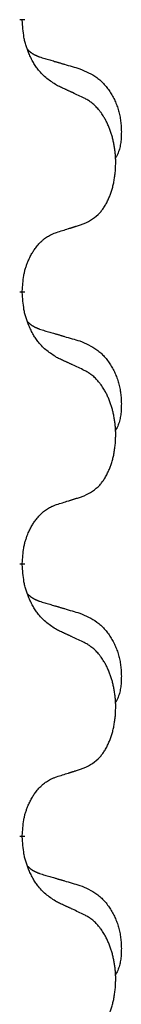
# Model space of a CAD drawing. Units: millimetres. Extents: x -632 to 1148, y -156 to 485.
# Drawn here: x -324 to -322, y 300 to 312 of the extents above; entities that cross this region are included whole.
import ezdxf

# ---------------------------------------------------------------- set-up
doc = ezdxf.new("R2010")
doc.units = ezdxf.units.MM
doc.linetypes.add('SLD_Durchgehend', pattern=[0, 0, 0])

# ---------------------------------------------------------------- blocks, each defined once
blk = doc.blocks.new('HL50WU-0-130', base_point=(258.025, 164.634))
at = {"color": 7, "linetype": 'SLD_Durchgehend', "const_width": 0.0625}
for points in [[(-323.479, 311.91), (-323.479, 311.895)], [(-323.479, 308.735), (-323.479, 308.72)], [(-323.479, 305.56), (-323.479, 305.545)], [(-323.479, 302.385), (-323.479, 302.37)]]:
    blk.add_lwpolyline(points, dxfattribs=at)
at = {"color": 7, "linetype": 'SLD_Durchgehend'}
for points, knots in [([(-323.078, 311.138), (-323.117, 311.163), (-323.194, 311.214), (-323.268, 311.285), (-323.307, 311.336), (-323.322, 311.357), (-323.336, 311.38), (-323.35, 311.403), (-323.364, 311.428), (-323.377, 311.455), (-323.39, 311.481), (-323.401, 311.507), (-323.411, 311.531), (-323.42, 311.553), (-323.428, 311.576), (-323.435, 311.599), (-323.442, 311.623), (-323.449, 311.647), (-323.455, 311.672), (-323.464, 311.721), (-323.473, 311.796), (-323.477, 311.862), (-323.479, 311.895)], [0, 0, 0, 0, 0.1384339, 0.2768679, 0.3033597, 0.3298585, 0.3563872, 0.3829147, 0.4124908, 0.4420671, 0.4716312, 0.5011954, 0.5251621, 0.5491281, 0.5730953, 0.5970624, 0.6225046, 0.647948, 0.6733839, 0.6988157, 0.7982768, 0.8977379, 0.8977379, 0.8977379, 0.8977379]), ([(-323.415, 311.553), (-323.415, 311.552), (-323.414, 311.551), (-323.411, 311.548), (-323.407, 311.544), (-323.401, 311.538), (-323.395, 311.533), (-323.389, 311.528), (-323.383, 311.523), (-323.376, 311.518), (-323.37, 311.514), (-323.363, 311.509), (-323.357, 311.505), (-323.35, 311.501), (-323.343, 311.498), (-323.336, 311.494), (-323.329, 311.49), (-323.322, 311.487), (-323.315, 311.484), (-323.307, 311.481), (-323.3, 311.478), (-323.293, 311.475), (-323.285, 311.472), (-323.27, 311.467), (-323.247, 311.459), (-323.227, 311.453), (-323.217, 311.45)], [0, 0, 0, 0, 0.001845, 0.0036901, 0.0117985, 0.0199078, 0.0280202, 0.0361323, 0.0440497, 0.0519672, 0.0598837, 0.0678001, 0.0756537, 0.0835073, 0.0913611, 0.0992148, 0.1070839, 0.114953, 0.1228221, 0.1306911, 0.1386101, 0.1465292, 0.1544482, 0.1623671, 0.1943097, 0.2262522, 0.2262522, 0.2262522, 0.2262522]), ([(-323.217, 311.45), (-323.198, 311.445), (-323.159, 311.433), (-323.116, 311.421), (-323.088, 311.412), (-323.073, 311.408), (-323.059, 311.404), (-323.045, 311.4), (-323.03, 311.395), (-323.016, 311.391), (-323.002, 311.387), (-322.962, 311.375), (-322.897, 311.356), (-322.837, 311.339), (-322.807, 311.33)], [0, 0, 0, 0, 0.0597754, 0.1195507, 0.1344951, 0.1494396, 0.164384, 0.1793284, 0.1942733, 0.2092182, 0.2241631, 0.239108, 0.3332541, 0.4274002, 0.4274002, 0.4274002, 0.4274002]), ([(-322.807, 311.33), (-322.772, 311.315), (-322.703, 311.286), (-322.629, 311.244), (-322.584, 311.209), (-322.562, 311.19), (-322.541, 311.169), (-322.521, 311.148), (-322.501, 311.125), (-322.482, 311.101), (-322.464, 311.076), (-322.448, 311.051), (-322.432, 311.024), (-322.417, 310.998), (-322.403, 310.97), (-322.39, 310.943), (-322.379, 310.914), (-322.368, 310.885), (-322.358, 310.855), (-322.35, 310.826), (-322.343, 310.796), (-322.337, 310.765), (-322.332, 310.735), (-322.328, 310.704), (-322.325, 310.673), (-322.323, 310.642), (-322.322, 310.611), (-322.322, 310.579), (-322.323, 310.548), (-322.324, 310.516), (-322.327, 310.485), (-322.331, 310.454), (-322.337, 310.424), (-322.344, 310.394), (-322.353, 310.365), (-322.364, 310.336), (-322.377, 310.308), (-322.388, 310.289), (-322.393, 310.279)], [0, 0, 0, 0, 0.11248, 0.224961, 0.254186, 0.283426, 0.31271, 0.341991, 0.372448, 0.402906, 0.433349, 0.463793, 0.494366, 0.524938, 0.555513, 0.586088, 0.617098, 0.648109, 0.679115, 0.710121, 0.740923, 0.771725, 0.802531, 0.833337, 0.864673, 0.896008, 0.927346, 0.958685, 0.99012, 1.021553, 1.05301, 1.084467, 1.114994, 1.145525, 1.175982, 1.206419, 1.238567, 1.270714, 1.270714, 1.270714, 1.270714]), ([(-322.755, 310.987), (-322.778, 310.998), (-322.823, 311.019), (-322.873, 311.042), (-322.903, 311.057), (-322.915, 311.062), (-322.926, 311.068), (-322.938, 311.073), (-322.95, 311.078), (-322.961, 311.084), (-322.973, 311.089), (-322.996, 311.1), (-323.031, 311.116), (-323.063, 311.131), (-323.078, 311.138)], [0, 0, 0, 0, 0.0753711, 0.1507421, 0.1636224, 0.1765026, 0.1893829, 0.2022632, 0.215138, 0.2280128, 0.2408877, 0.2537625, 0.3052361, 0.3567097, 0.3567097, 0.3567097, 0.3567097]), ([(-322.755, 309.525), (-322.722, 309.541), (-322.657, 309.575), (-322.593, 309.627), (-322.559, 309.667), (-322.545, 309.685), (-322.532, 309.703), (-322.519, 309.723), (-322.506, 309.745), (-322.493, 309.767), (-322.482, 309.79), (-322.471, 309.813), (-322.462, 309.835), (-322.453, 309.857), (-322.445, 309.879), (-322.437, 309.902), (-322.43, 309.926), (-322.423, 309.951), (-322.417, 309.975), (-322.411, 310), (-322.406, 310.026), (-322.402, 310.053), (-322.398, 310.079), (-322.395, 310.106), (-322.392, 310.134), (-322.39, 310.161), (-322.389, 310.189), (-322.388, 310.216), (-322.388, 310.242), (-322.388, 310.267), (-322.389, 310.292), (-322.391, 310.317), (-322.393, 310.342), (-322.396, 310.366), (-322.399, 310.391), (-322.402, 310.415), (-322.406, 310.439), (-322.411, 310.463), (-322.416, 310.486), (-322.421, 310.509), (-322.427, 310.532), (-322.433, 310.554), (-322.44, 310.576), (-322.448, 310.598), (-322.456, 310.62), (-322.464, 310.643), (-322.474, 310.665), (-322.483, 310.687), (-322.493, 310.708), (-322.504, 310.728), (-322.514, 310.747), (-322.527, 310.769), (-322.542, 310.793), (-322.559, 310.818), (-322.578, 310.843), (-322.597, 310.865), (-322.616, 310.886), (-322.635, 310.905), (-322.655, 310.923), (-322.682, 310.943), (-322.715, 310.965), (-322.742, 310.98), (-322.755, 310.987)], [0, 0, 0, 0, 0.11048, 0.22096, 0.2438, 0.266649, 0.289537, 0.312423, 0.338182, 0.363942, 0.389684, 0.415425, 0.43907, 0.462713, 0.48636, 0.510006, 0.535335, 0.560664, 0.585992, 0.611321, 0.638238, 0.665155, 0.692074, 0.718994, 0.746736, 0.774479, 0.802219, 0.829959, 0.855068, 0.880178, 0.905288, 0.930398, 0.955063, 0.979727, 1.004391, 1.029055, 1.05317, 1.077286, 1.101401, 1.125516, 1.148415, 1.171313, 1.194212, 1.217111, 1.241338, 1.265564, 1.289789, 1.314014, 1.33646, 1.358905, 1.381354, 1.403803, 1.434509, 1.465215, 1.495942, 1.526667, 1.553727, 1.58079, 1.607802, 1.634803, 1.680601, 1.726399, 1.726399, 1.726399, 1.726399]), ([(-323.078, 309.422), (-323.055, 309.429), (-323.009, 309.444), (-322.959, 309.459), (-322.928, 309.469), (-322.917, 309.472), (-322.905, 309.476), (-322.894, 309.48), (-322.882, 309.483), (-322.87, 309.487), (-322.859, 309.491), (-322.836, 309.498), (-322.801, 309.509), (-322.77, 309.52), (-322.755, 309.525)], [0, 0, 0, 0, 0.072467, 0.1449339, 0.1570396, 0.1691453, 0.181251, 0.1933566, 0.2054742, 0.2175917, 0.2297093, 0.2418268, 0.2903502, 0.3388736, 0.3388736, 0.3388736, 0.3388736]), ([(-323.479, 308.735), (-323.477, 308.766), (-323.474, 308.827), (-323.466, 308.895), (-323.458, 308.94), (-323.453, 308.961), (-323.448, 308.981), (-323.442, 309.002), (-323.435, 309.022), (-323.429, 309.041), (-323.422, 309.06), (-323.414, 309.08), (-323.404, 309.103), (-323.393, 309.127), (-323.381, 309.15), (-323.368, 309.173), (-323.356, 309.194), (-323.343, 309.214), (-323.329, 309.233), (-323.313, 309.254), (-323.295, 309.276), (-323.275, 309.299), (-323.253, 309.32), (-323.231, 309.34), (-323.209, 309.357), (-323.187, 309.372), (-323.163, 309.386), (-323.138, 309.399), (-323.109, 309.411), (-323.088, 309.419), (-323.078, 309.422)], [0, 0, 0, 0, 0.0921911, 0.1843821, 0.20591, 0.2274409, 0.2489766, 0.2705115, 0.2907895, 0.3110675, 0.3313472, 0.3516275, 0.3780441, 0.4044611, 0.4308749, 0.4572883, 0.4811357, 0.5049824, 0.5288358, 0.5526907, 0.5831984, 0.6137075, 0.6442319, 0.6747535, 0.7017613, 0.7287719, 0.7557302, 0.7826753, 0.8155538, 0.8484323, 0.8484323, 0.8484323, 0.8484323]), ([(-323.078, 307.963), (-323.117, 307.988), (-323.194, 308.039), (-323.268, 308.11), (-323.307, 308.161), (-323.322, 308.182), (-323.336, 308.205), (-323.35, 308.228), (-323.364, 308.253), (-323.377, 308.28), (-323.39, 308.306), (-323.401, 308.332), (-323.411, 308.356), (-323.42, 308.378), (-323.428, 308.401), (-323.435, 308.424), (-323.442, 308.448), (-323.449, 308.472), (-323.455, 308.497), (-323.464, 308.546), (-323.473, 308.621), (-323.477, 308.687), (-323.479, 308.72)], [0, 0, 0, 0, 0.1384339, 0.2768679, 0.3033597, 0.3298585, 0.3563872, 0.3829147, 0.4124908, 0.4420671, 0.4716312, 0.5011954, 0.5251621, 0.5491281, 0.5730953, 0.5970624, 0.6225046, 0.647948, 0.6733839, 0.6988157, 0.7982768, 0.8977379, 0.8977379, 0.8977379, 0.8977379]), ([(-323.415, 308.378), (-323.415, 308.377), (-323.414, 308.376), (-323.411, 308.373), (-323.407, 308.369), (-323.401, 308.363), (-323.395, 308.358), (-323.389, 308.353), (-323.383, 308.348), (-323.376, 308.343), (-323.37, 308.339), (-323.363, 308.334), (-323.357, 308.33), (-323.35, 308.326), (-323.343, 308.323), (-323.336, 308.319), (-323.329, 308.315), (-323.322, 308.312), (-323.315, 308.309), (-323.307, 308.306), (-323.3, 308.303), (-323.293, 308.3), (-323.285, 308.297), (-323.27, 308.292), (-323.247, 308.284), (-323.227, 308.278), (-323.217, 308.275)], [0, 0, 0, 0, 0.001845, 0.0036901, 0.0117985, 0.0199078, 0.0280202, 0.0361323, 0.0440497, 0.0519672, 0.0598837, 0.0678001, 0.0756537, 0.0835073, 0.0913611, 0.0992148, 0.1070839, 0.114953, 0.1228221, 0.1306911, 0.1386101, 0.1465292, 0.1544482, 0.1623671, 0.1943097, 0.2262522, 0.2262522, 0.2262522, 0.2262522]), ([(-323.217, 308.275), (-323.198, 308.27), (-323.159, 308.258), (-323.116, 308.246), (-323.088, 308.237), (-323.073, 308.233), (-323.059, 308.229), (-323.045, 308.225), (-323.03, 308.22), (-323.016, 308.216), (-323.002, 308.212), (-322.962, 308.2), (-322.897, 308.181), (-322.837, 308.164), (-322.807, 308.155)], [0, 0, 0, 0, 0.0597754, 0.1195507, 0.1344951, 0.1494396, 0.164384, 0.1793284, 0.1942733, 0.2092182, 0.2241631, 0.239108, 0.3332541, 0.4274002, 0.4274002, 0.4274002, 0.4274002]), ([(-322.807, 308.155), (-322.772, 308.14), (-322.703, 308.111), (-322.629, 308.069), (-322.584, 308.034), (-322.562, 308.015), (-322.541, 307.994), (-322.521, 307.973), (-322.501, 307.95), (-322.482, 307.926), (-322.464, 307.901), (-322.448, 307.876), (-322.432, 307.849), (-322.417, 307.823), (-322.403, 307.795), (-322.39, 307.768), (-322.379, 307.739), (-322.368, 307.71), (-322.358, 307.68), (-322.35, 307.651), (-322.343, 307.621), (-322.337, 307.59), (-322.332, 307.56), (-322.328, 307.529), (-322.325, 307.498), (-322.323, 307.467), (-322.322, 307.436), (-322.322, 307.404), (-322.323, 307.373), (-322.324, 307.341), (-322.327, 307.31), (-322.331, 307.279), (-322.337, 307.249), (-322.344, 307.219), (-322.353, 307.19), (-322.364, 307.161), (-322.377, 307.133), (-322.388, 307.114), (-322.393, 307.104)], [0, 0, 0, 0, 0.11248, 0.224961, 0.254186, 0.283426, 0.31271, 0.341991, 0.372448, 0.402906, 0.433349, 0.463793, 0.494366, 0.524938, 0.555513, 0.586088, 0.617098, 0.648109, 0.679115, 0.710121, 0.740923, 0.771725, 0.802531, 0.833337, 0.864673, 0.896008, 0.927346, 0.958685, 0.99012, 1.021553, 1.05301, 1.084467, 1.114994, 1.145525, 1.175982, 1.206419, 1.238567, 1.270714, 1.270714, 1.270714, 1.270714]), ([(-322.755, 307.812), (-322.778, 307.823), (-322.823, 307.844), (-322.873, 307.867), (-322.903, 307.882), (-322.915, 307.887), (-322.926, 307.893), (-322.938, 307.898), (-322.95, 307.903), (-322.961, 307.909), (-322.973, 307.914), (-322.996, 307.925), (-323.031, 307.941), (-323.063, 307.956), (-323.078, 307.963)], [0, 0, 0, 0, 0.0753711, 0.1507421, 0.1636224, 0.1765026, 0.1893829, 0.2022632, 0.215138, 0.2280128, 0.2408877, 0.2537625, 0.3052361, 0.3567097, 0.3567097, 0.3567097, 0.3567097]), ([(-322.755, 306.35), (-322.722, 306.366), (-322.657, 306.4), (-322.593, 306.452), (-322.559, 306.492), (-322.545, 306.51), (-322.532, 306.528), (-322.519, 306.548), (-322.506, 306.57), (-322.493, 306.592), (-322.482, 306.615), (-322.471, 306.638), (-322.462, 306.66), (-322.453, 306.682), (-322.445, 306.704), (-322.437, 306.727), (-322.43, 306.751), (-322.423, 306.776), (-322.417, 306.8), (-322.411, 306.825), (-322.406, 306.851), (-322.402, 306.878), (-322.398, 306.904), (-322.395, 306.931), (-322.392, 306.959), (-322.39, 306.986), (-322.389, 307.014), (-322.388, 307.041), (-322.388, 307.067), (-322.388, 307.092), (-322.389, 307.117), (-322.391, 307.142), (-322.393, 307.167), (-322.396, 307.191), (-322.399, 307.216), (-322.402, 307.24), (-322.406, 307.264), (-322.411, 307.288), (-322.416, 307.311), (-322.421, 307.334), (-322.427, 307.357), (-322.433, 307.379), (-322.44, 307.401), (-322.448, 307.423), (-322.456, 307.445), (-322.464, 307.468), (-322.474, 307.49), (-322.483, 307.512), (-322.493, 307.533), (-322.504, 307.553), (-322.514, 307.572), (-322.527, 307.594), (-322.542, 307.618), (-322.559, 307.643), (-322.578, 307.668), (-322.597, 307.69), (-322.616, 307.711), (-322.635, 307.73), (-322.655, 307.748), (-322.682, 307.768), (-322.715, 307.79), (-322.742, 307.805), (-322.755, 307.812)], [0, 0, 0, 0, 0.11048, 0.22096, 0.2438, 0.266649, 0.289537, 0.312423, 0.338182, 0.363942, 0.389684, 0.415425, 0.43907, 0.462713, 0.48636, 0.510006, 0.535335, 0.560664, 0.585992, 0.611321, 0.638238, 0.665155, 0.692074, 0.718994, 0.746736, 0.774479, 0.802219, 0.829959, 0.855068, 0.880178, 0.905288, 0.930398, 0.955063, 0.979727, 1.004391, 1.029055, 1.05317, 1.077286, 1.101401, 1.125516, 1.148415, 1.171313, 1.194212, 1.217111, 1.241338, 1.265564, 1.289789, 1.314014, 1.33646, 1.358905, 1.381354, 1.403803, 1.434509, 1.465215, 1.495942, 1.526667, 1.553727, 1.58079, 1.607802, 1.634803, 1.680601, 1.726399, 1.726399, 1.726399, 1.726399]), ([(-323.078, 306.247), (-323.055, 306.254), (-323.009, 306.269), (-322.959, 306.284), (-322.928, 306.294), (-322.917, 306.297), (-322.905, 306.301), (-322.894, 306.305), (-322.882, 306.308), (-322.87, 306.312), (-322.859, 306.316), (-322.836, 306.323), (-322.801, 306.334), (-322.77, 306.345), (-322.755, 306.35)], [0, 0, 0, 0, 0.072467, 0.1449339, 0.1570396, 0.1691453, 0.181251, 0.1933566, 0.2054742, 0.2175917, 0.2297093, 0.2418268, 0.2903502, 0.3388736, 0.3388736, 0.3388736, 0.3388736]), ([(-323.479, 305.56), (-323.477, 305.591), (-323.474, 305.652), (-323.466, 305.72), (-323.458, 305.765), (-323.453, 305.786), (-323.448, 305.806), (-323.442, 305.827), (-323.435, 305.847), (-323.429, 305.866), (-323.422, 305.885), (-323.414, 305.905), (-323.404, 305.928), (-323.393, 305.952), (-323.381, 305.975), (-323.368, 305.998), (-323.356, 306.019), (-323.343, 306.039), (-323.329, 306.058), (-323.313, 306.079), (-323.295, 306.101), (-323.275, 306.124), (-323.253, 306.145), (-323.231, 306.165), (-323.209, 306.182), (-323.187, 306.197), (-323.163, 306.211), (-323.138, 306.224), (-323.109, 306.236), (-323.088, 306.244), (-323.078, 306.247)], [0, 0, 0, 0, 0.0921911, 0.1843821, 0.20591, 0.2274409, 0.2489766, 0.2705115, 0.2907895, 0.3110675, 0.3313472, 0.3516275, 0.3780441, 0.4044611, 0.4308749, 0.4572883, 0.4811357, 0.5049824, 0.5288358, 0.5526907, 0.5831984, 0.6137075, 0.6442319, 0.6747535, 0.7017613, 0.7287719, 0.7557302, 0.7826753, 0.8155538, 0.8484323, 0.8484323, 0.8484323, 0.8484323]), ([(-323.078, 304.788), (-323.117, 304.813), (-323.194, 304.864), (-323.268, 304.935), (-323.307, 304.986), (-323.322, 305.007), (-323.336, 305.03), (-323.35, 305.053), (-323.364, 305.078), (-323.377, 305.105), (-323.39, 305.131), (-323.401, 305.157), (-323.411, 305.181), (-323.42, 305.203), (-323.428, 305.226), (-323.435, 305.249), (-323.442, 305.273), (-323.449, 305.297), (-323.455, 305.322), (-323.464, 305.371), (-323.473, 305.446), (-323.477, 305.512), (-323.479, 305.545)], [0, 0, 0, 0, 0.1384339, 0.2768679, 0.3033597, 0.3298585, 0.3563872, 0.3829147, 0.4124908, 0.4420671, 0.4716312, 0.5011954, 0.5251621, 0.5491281, 0.5730953, 0.5970624, 0.6225046, 0.647948, 0.6733839, 0.6988157, 0.7982768, 0.8977379, 0.8977379, 0.8977379, 0.8977379]), ([(-323.415, 305.203), (-323.415, 305.202), (-323.414, 305.201), (-323.411, 305.198), (-323.407, 305.194), (-323.401, 305.188), (-323.395, 305.183), (-323.389, 305.178), (-323.383, 305.173), (-323.376, 305.168), (-323.37, 305.164), (-323.363, 305.159), (-323.357, 305.155), (-323.35, 305.151), (-323.343, 305.148), (-323.336, 305.144), (-323.329, 305.14), (-323.322, 305.137), (-323.315, 305.134), (-323.307, 305.131), (-323.3, 305.128), (-323.293, 305.125), (-323.285, 305.122), (-323.27, 305.117), (-323.247, 305.109), (-323.227, 305.103), (-323.217, 305.1)], [0, 0, 0, 0, 0.001845, 0.0036901, 0.0117985, 0.0199078, 0.0280202, 0.0361323, 0.0440497, 0.0519672, 0.0598837, 0.0678001, 0.0756537, 0.0835073, 0.0913611, 0.0992148, 0.1070839, 0.114953, 0.1228221, 0.1306911, 0.1386101, 0.1465292, 0.1544482, 0.1623671, 0.1943097, 0.2262522, 0.2262522, 0.2262522, 0.2262522]), ([(-323.217, 305.1), (-323.198, 305.095), (-323.159, 305.083), (-323.116, 305.071), (-323.088, 305.062), (-323.073, 305.058), (-323.059, 305.054), (-323.045, 305.05), (-323.03, 305.045), (-323.016, 305.041), (-323.002, 305.037), (-322.962, 305.025), (-322.897, 305.006), (-322.837, 304.989), (-322.807, 304.98)], [0, 0, 0, 0, 0.0597754, 0.1195507, 0.1344951, 0.1494396, 0.164384, 0.1793284, 0.1942733, 0.2092182, 0.2241631, 0.239108, 0.3332541, 0.4274002, 0.4274002, 0.4274002, 0.4274002]), ([(-322.807, 304.98), (-322.772, 304.965), (-322.703, 304.936), (-322.629, 304.894), (-322.584, 304.859), (-322.562, 304.84), (-322.541, 304.819), (-322.521, 304.798), (-322.501, 304.775), (-322.482, 304.751), (-322.464, 304.726), (-322.448, 304.701), (-322.432, 304.674), (-322.417, 304.648), (-322.403, 304.62), (-322.39, 304.593), (-322.379, 304.564), (-322.368, 304.535), (-322.358, 304.505), (-322.35, 304.476), (-322.343, 304.446), (-322.337, 304.415), (-322.332, 304.385), (-322.328, 304.354), (-322.325, 304.323), (-322.323, 304.292), (-322.322, 304.261), (-322.322, 304.229), (-322.323, 304.198), (-322.324, 304.166), (-322.327, 304.135), (-322.331, 304.104), (-322.337, 304.074), (-322.344, 304.044), (-322.353, 304.015), (-322.364, 303.986), (-322.377, 303.958), (-322.388, 303.939), (-322.393, 303.929)], [0, 0, 0, 0, 0.11248, 0.224961, 0.254186, 0.283426, 0.31271, 0.341991, 0.372448, 0.402906, 0.433349, 0.463793, 0.494366, 0.524938, 0.555513, 0.586088, 0.617098, 0.648109, 0.679115, 0.710121, 0.740923, 0.771725, 0.802531, 0.833337, 0.864673, 0.896008, 0.927346, 0.958685, 0.99012, 1.021553, 1.05301, 1.084467, 1.114994, 1.145525, 1.175982, 1.206419, 1.238567, 1.270714, 1.270714, 1.270714, 1.270714]), ([(-322.755, 304.637), (-322.778, 304.648), (-322.823, 304.669), (-322.873, 304.692), (-322.903, 304.707), (-322.915, 304.712), (-322.926, 304.718), (-322.938, 304.723), (-322.95, 304.728), (-322.961, 304.734), (-322.973, 304.739), (-322.996, 304.75), (-323.031, 304.766), (-323.063, 304.781), (-323.078, 304.788)], [0, 0, 0, 0, 0.0753711, 0.1507421, 0.1636224, 0.1765026, 0.1893829, 0.2022632, 0.215138, 0.2280128, 0.2408877, 0.2537625, 0.3052361, 0.3567097, 0.3567097, 0.3567097, 0.3567097]), ([(-322.755, 303.175), (-322.722, 303.191), (-322.657, 303.225), (-322.593, 303.277), (-322.559, 303.317), (-322.545, 303.335), (-322.532, 303.353), (-322.519, 303.373), (-322.506, 303.395), (-322.493, 303.417), (-322.482, 303.44), (-322.471, 303.463), (-322.462, 303.485), (-322.453, 303.507), (-322.445, 303.529), (-322.437, 303.552), (-322.43, 303.576), (-322.423, 303.601), (-322.417, 303.625), (-322.411, 303.65), (-322.406, 303.676), (-322.402, 303.703), (-322.398, 303.729), (-322.395, 303.756), (-322.392, 303.784), (-322.39, 303.811), (-322.389, 303.839), (-322.388, 303.866), (-322.388, 303.892), (-322.388, 303.917), (-322.389, 303.942), (-322.391, 303.967), (-322.393, 303.992), (-322.396, 304.016), (-322.399, 304.041), (-322.402, 304.065), (-322.406, 304.089), (-322.411, 304.113), (-322.416, 304.136), (-322.421, 304.159), (-322.427, 304.182), (-322.433, 304.204), (-322.44, 304.226), (-322.448, 304.248), (-322.456, 304.27), (-322.464, 304.293), (-322.474, 304.315), (-322.483, 304.337), (-322.493, 304.358), (-322.504, 304.378), (-322.514, 304.397), (-322.527, 304.419), (-322.542, 304.443), (-322.559, 304.468), (-322.578, 304.493), (-322.597, 304.515), (-322.616, 304.536), (-322.635, 304.555), (-322.655, 304.573), (-322.682, 304.593), (-322.715, 304.615), (-322.742, 304.63), (-322.755, 304.637)], [0, 0, 0, 0, 0.11048, 0.22096, 0.2438, 0.266649, 0.289537, 0.312423, 0.338182, 0.363942, 0.389684, 0.415425, 0.43907, 0.462713, 0.48636, 0.510006, 0.535335, 0.560664, 0.585992, 0.611321, 0.638238, 0.665155, 0.692074, 0.718994, 0.746736, 0.774479, 0.802219, 0.829959, 0.855068, 0.880178, 0.905288, 0.930398, 0.955063, 0.979727, 1.004391, 1.029055, 1.05317, 1.077286, 1.101401, 1.125516, 1.148415, 1.171313, 1.194212, 1.217111, 1.241338, 1.265564, 1.289789, 1.314014, 1.33646, 1.358905, 1.381354, 1.403803, 1.434509, 1.465215, 1.495942, 1.526667, 1.553727, 1.58079, 1.607802, 1.634803, 1.680601, 1.726399, 1.726399, 1.726399, 1.726399]), ([(-323.078, 303.072), (-323.055, 303.079), (-323.009, 303.094), (-322.959, 303.109), (-322.928, 303.119), (-322.917, 303.122), (-322.905, 303.126), (-322.894, 303.13), (-322.882, 303.133), (-322.87, 303.137), (-322.859, 303.141), (-322.836, 303.148), (-322.801, 303.159), (-322.77, 303.17), (-322.755, 303.175)], [0, 0, 0, 0, 0.072467, 0.1449339, 0.1570396, 0.1691453, 0.181251, 0.1933566, 0.2054742, 0.2175917, 0.2297093, 0.2418268, 0.2903502, 0.3388736, 0.3388736, 0.3388736, 0.3388736]), ([(-323.479, 302.385), (-323.477, 302.416), (-323.474, 302.477), (-323.466, 302.545), (-323.458, 302.59), (-323.453, 302.611), (-323.448, 302.631), (-323.442, 302.652), (-323.435, 302.672), (-323.429, 302.691), (-323.422, 302.71), (-323.414, 302.73), (-323.404, 302.753), (-323.393, 302.777), (-323.381, 302.8), (-323.368, 302.823), (-323.356, 302.844), (-323.343, 302.864), (-323.329, 302.883), (-323.313, 302.904), (-323.295, 302.926), (-323.275, 302.949), (-323.253, 302.97), (-323.231, 302.99), (-323.209, 303.007), (-323.187, 303.022), (-323.163, 303.036), (-323.138, 303.049), (-323.109, 303.061), (-323.088, 303.069), (-323.078, 303.072)], [0, 0, 0, 0, 0.0921911, 0.1843821, 0.20591, 0.2274409, 0.2489766, 0.2705115, 0.2907895, 0.3110675, 0.3313472, 0.3516275, 0.3780441, 0.4044611, 0.4308749, 0.4572883, 0.4811357, 0.5049824, 0.5288358, 0.5526907, 0.5831984, 0.6137075, 0.6442319, 0.6747535, 0.7017613, 0.7287719, 0.7557302, 0.7826753, 0.8155538, 0.8484323, 0.8484323, 0.8484323, 0.8484323]), ([(-323.078, 301.613), (-323.117, 301.638), (-323.194, 301.689), (-323.268, 301.76), (-323.307, 301.811), (-323.322, 301.832), (-323.336, 301.855), (-323.35, 301.878), (-323.364, 301.903), (-323.377, 301.93), (-323.39, 301.956), (-323.401, 301.982), (-323.411, 302.006), (-323.42, 302.028), (-323.428, 302.051), (-323.435, 302.074), (-323.442, 302.098), (-323.449, 302.122), (-323.455, 302.147), (-323.464, 302.196), (-323.473, 302.271), (-323.477, 302.337), (-323.479, 302.37)], [0, 0, 0, 0, 0.1384339, 0.2768679, 0.3033597, 0.3298585, 0.3563872, 0.3829147, 0.4124908, 0.4420671, 0.4716312, 0.5011954, 0.5251621, 0.5491281, 0.5730953, 0.5970624, 0.6225046, 0.647948, 0.6733839, 0.6988157, 0.7982768, 0.8977379, 0.8977379, 0.8977379, 0.8977379]), ([(-323.415, 302.028), (-323.415, 302.027), (-323.414, 302.026), (-323.411, 302.023), (-323.407, 302.019), (-323.401, 302.013), (-323.395, 302.008), (-323.389, 302.003), (-323.383, 301.998), (-323.376, 301.993), (-323.37, 301.989), (-323.363, 301.984), (-323.357, 301.98), (-323.35, 301.976), (-323.343, 301.973), (-323.336, 301.969), (-323.329, 301.965), (-323.322, 301.962), (-323.315, 301.959), (-323.307, 301.956), (-323.3, 301.953), (-323.293, 301.95), (-323.285, 301.947), (-323.27, 301.942), (-323.247, 301.934), (-323.227, 301.928), (-323.217, 301.925)], [0, 0, 0, 0, 0.001845, 0.0036901, 0.0117985, 0.0199078, 0.0280202, 0.0361323, 0.0440497, 0.0519672, 0.0598837, 0.0678001, 0.0756537, 0.0835073, 0.0913611, 0.0992148, 0.1070839, 0.114953, 0.1228221, 0.1306911, 0.1386101, 0.1465292, 0.1544482, 0.1623671, 0.1943097, 0.2262522, 0.2262522, 0.2262522, 0.2262522]), ([(-323.217, 301.925), (-323.198, 301.92), (-323.159, 301.908), (-323.116, 301.896), (-323.088, 301.887), (-323.073, 301.883), (-323.059, 301.879), (-323.045, 301.875), (-323.03, 301.87), (-323.016, 301.866), (-323.002, 301.862), (-322.962, 301.85), (-322.897, 301.831), (-322.837, 301.814), (-322.807, 301.805)], [0, 0, 0, 0, 0.0597754, 0.1195507, 0.1344951, 0.1494396, 0.164384, 0.1793284, 0.1942733, 0.2092182, 0.2241631, 0.239108, 0.3332541, 0.4274002, 0.4274002, 0.4274002, 0.4274002]), ([(-322.807, 301.805), (-322.772, 301.79), (-322.703, 301.761), (-322.629, 301.719), (-322.584, 301.684), (-322.562, 301.665), (-322.541, 301.644), (-322.521, 301.623), (-322.501, 301.6), (-322.482, 301.576), (-322.464, 301.551), (-322.448, 301.526), (-322.432, 301.499), (-322.417, 301.473), (-322.403, 301.445), (-322.39, 301.418), (-322.379, 301.389), (-322.368, 301.36), (-322.358, 301.33), (-322.35, 301.301), (-322.343, 301.271), (-322.337, 301.24), (-322.332, 301.21), (-322.328, 301.179), (-322.325, 301.148), (-322.323, 301.117), (-322.322, 301.086), (-322.322, 301.054), (-322.323, 301.023), (-322.324, 300.991), (-322.327, 300.96), (-322.331, 300.929), (-322.337, 300.899), (-322.344, 300.869), (-322.353, 300.84), (-322.364, 300.811), (-322.377, 300.783), (-322.388, 300.764), (-322.393, 300.754)], [0, 0, 0, 0, 0.11248, 0.224961, 0.254186, 0.283426, 0.31271, 0.341991, 0.372448, 0.402906, 0.433349, 0.463793, 0.494366, 0.524938, 0.555513, 0.586088, 0.617098, 0.648109, 0.679115, 0.710121, 0.740923, 0.771725, 0.802531, 0.833337, 0.864673, 0.896008, 0.927346, 0.958685, 0.99012, 1.021553, 1.05301, 1.084467, 1.114994, 1.145525, 1.175982, 1.206419, 1.238567, 1.270714, 1.270714, 1.270714, 1.270714]), ([(-322.755, 301.462), (-322.778, 301.473), (-322.823, 301.494), (-322.873, 301.517), (-322.903, 301.532), (-322.915, 301.537), (-322.926, 301.543), (-322.938, 301.548), (-322.95, 301.553), (-322.961, 301.559), (-322.973, 301.564), (-322.996, 301.575), (-323.031, 301.591), (-323.063, 301.606), (-323.078, 301.613)], [0, 0, 0, 0, 0.0753711, 0.1507421, 0.1636224, 0.1765026, 0.1893829, 0.2022632, 0.215138, 0.2280128, 0.2408877, 0.2537625, 0.3052361, 0.3567097, 0.3567097, 0.3567097, 0.3567097]), ([(-322.755, 300), (-322.722, 300.016), (-322.657, 300.05), (-322.593, 300.102), (-322.559, 300.142), (-322.545, 300.16), (-322.532, 300.178), (-322.519, 300.198), (-322.506, 300.22), (-322.493, 300.242), (-322.482, 300.265), (-322.471, 300.288), (-322.462, 300.31), (-322.453, 300.332), (-322.445, 300.354), (-322.437, 300.377), (-322.43, 300.401), (-322.423, 300.426), (-322.417, 300.45), (-322.411, 300.475), (-322.406, 300.501), (-322.402, 300.528), (-322.398, 300.554), (-322.395, 300.581), (-322.392, 300.609), (-322.39, 300.636), (-322.389, 300.664), (-322.388, 300.691), (-322.388, 300.717), (-322.388, 300.742), (-322.389, 300.767), (-322.391, 300.792), (-322.393, 300.817), (-322.396, 300.841), (-322.399, 300.866), (-322.402, 300.89), (-322.406, 300.914), (-322.411, 300.938), (-322.416, 300.961), (-322.421, 300.984), (-322.427, 301.007), (-322.433, 301.029), (-322.44, 301.051), (-322.448, 301.073), (-322.456, 301.095), (-322.464, 301.118), (-322.474, 301.14), (-322.483, 301.162), (-322.493, 301.183), (-322.504, 301.203), (-322.514, 301.222), (-322.527, 301.244), (-322.542, 301.268), (-322.559, 301.293), (-322.578, 301.318), (-322.597, 301.34), (-322.616, 301.361), (-322.635, 301.38), (-322.655, 301.398), (-322.682, 301.418), (-322.715, 301.44), (-322.742, 301.455), (-322.755, 301.462)], [0, 0, 0, 0, 0.11048, 0.22096, 0.2438, 0.266649, 0.289537, 0.312423, 0.338182, 0.363942, 0.389684, 0.415425, 0.43907, 0.462713, 0.48636, 0.510006, 0.535335, 0.560664, 0.585992, 0.611321, 0.638238, 0.665155, 0.692074, 0.718994, 0.746736, 0.774479, 0.802219, 0.829959, 0.855068, 0.880178, 0.905288, 0.930398, 0.955063, 0.979727, 1.004391, 1.029055, 1.05317, 1.077286, 1.101401, 1.125516, 1.148415, 1.171313, 1.194212, 1.217111, 1.241338, 1.265564, 1.289789, 1.314014, 1.33646, 1.358905, 1.381354, 1.403803, 1.434509, 1.465215, 1.495942, 1.526667, 1.553727, 1.58079, 1.607802, 1.634803, 1.680601, 1.726399, 1.726399, 1.726399, 1.726399])]:
    blk.add_open_spline(points, degree=3, knots=knots, dxfattribs=at)

msp = doc.modelspace()

# ---------------------------------------------------------------- block references
msp.add_blockref('HL50WU-0-130', (258.025, 164.634))

doc.saveas('drawing.dxf')
